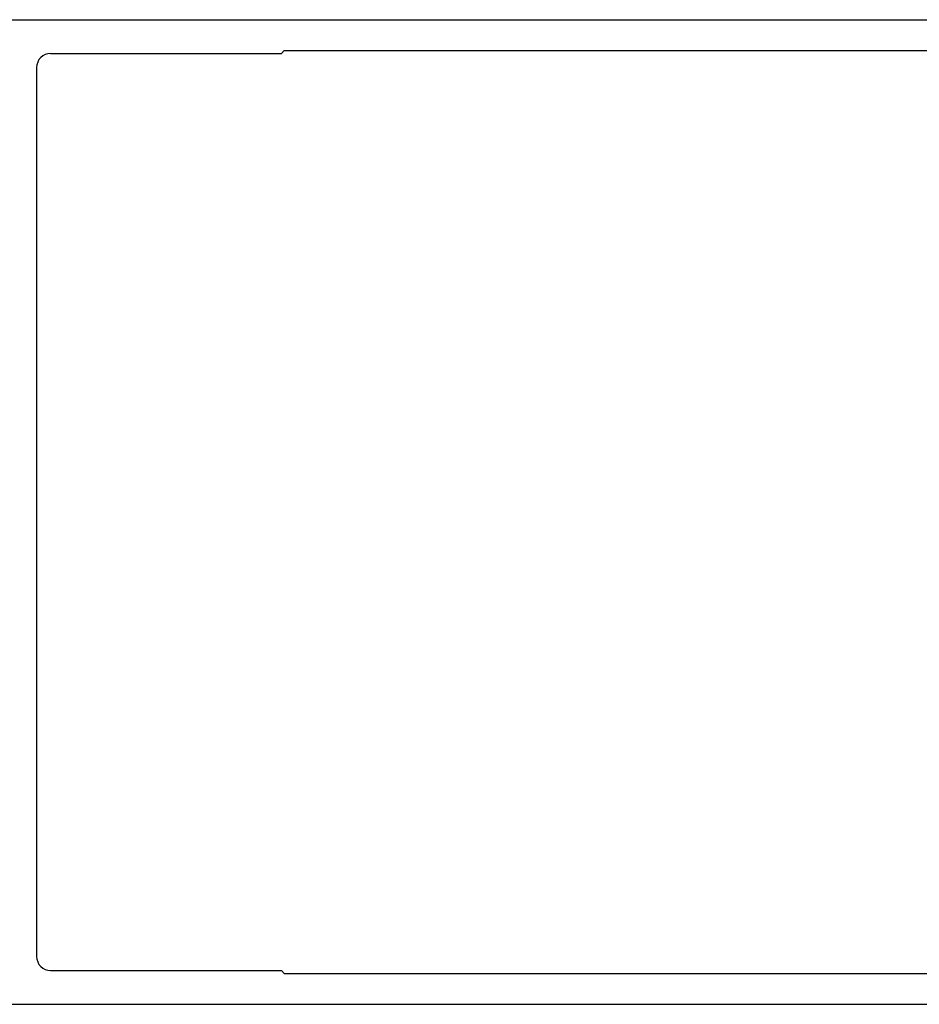
# Model space of a CAD drawing. Extents: x -247 to 21476, y -746 to 14597.
# Drawn here: x 14326 to 14485, y 8227 to 8402 of the extents above; entities that cross this region are included whole.
import ezdxf

# ---------------------------------------------------------------- set-up
doc = ezdxf.new("R2010")
doc.units = 0
doc.header["$LTSCALE"] = 70
doc.layers.add('_0-1_LAYER_1', color=7, linetype='CONTINUOUS')

msp = doc.modelspace()

# ---------------------------------------------------------------- linework, layer by layer
at = {"layer": '_0-1_LAYER_1', "color": 7, "linetype": 'Continuous'}
for p, q in [((14275, 8402.5), (14770, 8402.5)), ((14372, 8396.5), (14372.5, 8397)), ((14372.5, 8397), (14722.5, 8397)), ((14331, 8396.5), (14372, 8396.5)), ((14328.5, 8394), (14328.5, 8236)), ((14331, 8233.5), (14372, 8233.5)), ((14372, 8233.5), (14372.5, 8233)), ((14372.5, 8233), (14722.5, 8233)), ((14275, 8227.5), (14770, 8227.5))]:
    msp.add_line(p, q, dxfattribs=at)
for centre, start, end in [((14331, 8394), 90, 180), ((14331, 8236), 180, 270)]:
    msp.add_arc(centre, 2.5, start, end, dxfattribs=at)

doc.saveas('drawing.dxf')
